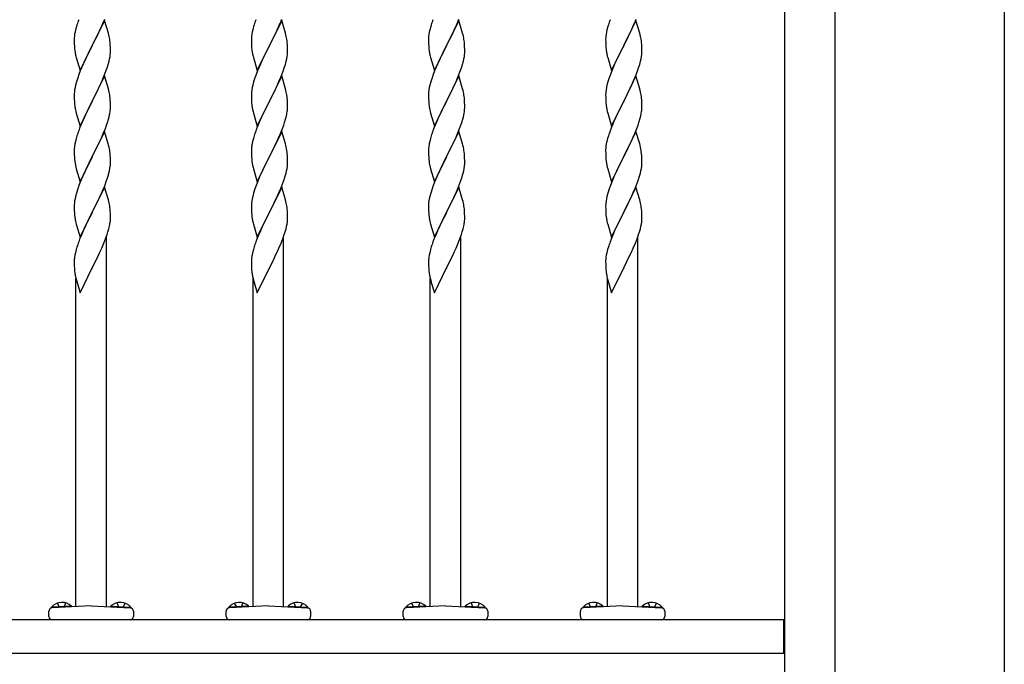
# Model space of a CAD drawing. Extents: x 0 to 1980, y 0 to 3204.
# Drawn here: x 1438 to 1496, y 1489 to 1527 of the extents above; entities that cross this region are included whole.
import ezdxf

# ---------------------------------------------------------------- set-up
doc = ezdxf.new("R2010")
doc.units = 0
doc.linetypes.add('YHIDDEN_1', pattern=[4, 3, -1])
doc.layers.add('YKK_A1', color=4, linetype='CONTINUOUS', lineweight=30)

msp = doc.modelspace()

# ---------------------------------------------------------------- linework, layer by layer
at = {"layer": 'YKK_A1'}
for p, q in [((1496.477, 1593.386), (1496.477, 1463.386)), ((1483.477, 1579.486), (1483.477, 1485.986)), ((1486.477, 1485.986), (1486.477, 1579.486)), ((1443.247, 1526.953), (1442.524, 1525.467)), ((1443.107, 1526.673), (1443.151, 1526.773)), ((1443.151, 1526.773), (1443.255, 1527.026)), ((1443.473, 1526.189), (1443.247, 1526.953)), ((1453.727, 1526.953), (1453.004, 1525.467)), ((1453.587, 1526.673), (1453.631, 1526.773)), ((1453.631, 1526.773), (1453.735, 1527.026)), ((1453.953, 1526.189), (1453.727, 1526.953)), ((1464.207, 1526.953), (1463.484, 1525.467)), ((1464.067, 1526.673), (1464.111, 1526.773)), ((1464.111, 1526.773), (1464.215, 1527.026)), ((1464.433, 1526.189), (1464.207, 1526.953)), ((1474.687, 1526.953), (1473.964, 1525.467)), ((1474.547, 1526.673), (1474.591, 1526.773)), ((1474.591, 1526.773), (1474.695, 1527.026)), ((1474.913, 1526.189), (1474.687, 1526.953)), ((1441.501, 1526.261), (1441.477, 1526.126)), ((1441.532, 1526.401), (1441.501, 1526.261)), ((1441.584, 1526.593), (1441.532, 1526.401)), ((1441.614, 1526.692), (1441.584, 1526.593)), ((1442.863, 1526.144), (1442.952, 1526.331)), ((1442.952, 1526.331), (1443.107, 1526.673)), ((1443.498, 1526.093), (1443.473, 1526.189)), ((1451.981, 1526.261), (1451.957, 1526.126)), ((1452.012, 1526.401), (1451.981, 1526.261)), ((1452.064, 1526.593), (1452.012, 1526.401)), ((1452.094, 1526.692), (1452.064, 1526.593)), ((1453.343, 1526.144), (1453.432, 1526.331)), ((1453.432, 1526.331), (1453.587, 1526.673)), ((1453.978, 1526.093), (1453.953, 1526.189)), ((1462.461, 1526.261), (1462.437, 1526.126)), ((1462.492, 1526.401), (1462.461, 1526.261)), ((1462.544, 1526.593), (1462.492, 1526.401)), ((1462.574, 1526.692), (1462.544, 1526.593)), ((1463.823, 1526.144), (1463.912, 1526.331)), ((1463.912, 1526.331), (1464.067, 1526.673)), ((1464.458, 1526.093), (1464.433, 1526.189)), ((1472.941, 1526.261), (1472.917, 1526.126)), ((1472.972, 1526.401), (1472.941, 1526.261)), ((1473.024, 1526.593), (1472.972, 1526.401)), ((1473.054, 1526.692), (1473.024, 1526.593)), ((1474.303, 1526.144), (1474.392, 1526.331)), ((1474.392, 1526.331), (1474.547, 1526.673)), ((1474.938, 1526.093), (1474.913, 1526.189)), ((1441.455, 1525.913), (1441.452, 1525.833)), ((1441.452, 1525.833), (1441.454, 1525.647)), ((1441.454, 1525.647), (1441.457, 1525.546)), ((1441.461, 1525.996), (1441.455, 1525.913)), ((1441.477, 1526.126), (1441.461, 1525.996)), ((1442.541, 1525.5), (1442.713, 1525.839)), ((1442.713, 1525.839), (1442.863, 1526.144)), ((1443.52, 1525.999), (1443.498, 1526.093)), ((1443.585, 1525.512), (1443.574, 1525.654)), ((1451.935, 1525.913), (1451.932, 1525.833)), ((1451.932, 1525.833), (1451.934, 1525.647)), ((1451.934, 1525.647), (1451.937, 1525.546)), ((1451.941, 1525.996), (1451.935, 1525.913)), ((1451.957, 1526.126), (1451.941, 1525.996)), ((1453.021, 1525.5), (1453.193, 1525.839)), ((1453.193, 1525.839), (1453.343, 1526.144)), ((1454, 1525.999), (1453.978, 1526.093)), ((1454.065, 1525.512), (1454.054, 1525.654)), ((1462.415, 1525.913), (1462.412, 1525.833)), ((1462.412, 1525.833), (1462.414, 1525.647)), ((1462.414, 1525.647), (1462.417, 1525.546)), ((1462.421, 1525.996), (1462.415, 1525.913)), ((1462.437, 1526.126), (1462.421, 1525.996)), ((1463.501, 1525.5), (1463.673, 1525.839)), ((1463.673, 1525.839), (1463.823, 1526.144)), ((1464.48, 1525.999), (1464.458, 1526.093)), ((1464.545, 1525.512), (1464.534, 1525.654)), ((1472.895, 1525.913), (1472.892, 1525.833)), ((1472.892, 1525.833), (1472.894, 1525.647)), ((1472.894, 1525.647), (1472.897, 1525.546)), ((1472.901, 1525.996), (1472.895, 1525.913)), ((1472.917, 1526.126), (1472.901, 1525.996)), ((1473.981, 1525.5), (1474.153, 1525.839)), ((1474.153, 1525.839), (1474.303, 1526.144)), ((1474.96, 1525.999), (1474.938, 1526.093)), ((1475.025, 1525.512), (1475.014, 1525.654)), ((1441.457, 1525.546), (1441.462, 1525.452)), ((1441.462, 1525.452), (1441.47, 1525.336)), ((1441.487, 1525.177), (1441.501, 1525.078)), ((1441.802, 1523.981), (1442.524, 1525.467)), ((1442.472, 1525.365), (1442.208, 1524.836)), ((1442.524, 1525.467), (1442.472, 1525.365)), ((1442.524, 1525.467), (1442.541, 1525.5)), ((1443.591, 1525.388), (1443.585, 1525.512)), ((1443.588, 1524.938), (1443.594, 1525.021)), ((1443.596, 1525.215), (1443.591, 1525.388)), ((1443.594, 1525.021), (1443.596, 1525.101)), ((1443.596, 1525.101), (1443.596, 1525.215)), ((1451.937, 1525.546), (1451.942, 1525.452)), ((1451.942, 1525.452), (1451.95, 1525.336)), ((1451.967, 1525.177), (1451.981, 1525.078)), ((1452.282, 1523.981), (1453.004, 1525.467)), ((1452.952, 1525.365), (1452.688, 1524.836)), ((1453.004, 1525.467), (1452.952, 1525.365)), ((1453.004, 1525.467), (1453.021, 1525.5)), ((1454.071, 1525.388), (1454.065, 1525.512)), ((1454.068, 1524.938), (1454.074, 1525.021)), ((1454.076, 1525.215), (1454.071, 1525.388)), ((1454.074, 1525.021), (1454.076, 1525.101)), ((1454.076, 1525.101), (1454.076, 1525.215)), ((1462.417, 1525.546), (1462.422, 1525.452)), ((1462.422, 1525.452), (1462.43, 1525.336)), ((1462.447, 1525.177), (1462.461, 1525.078)), ((1462.762, 1523.981), (1463.484, 1525.467)), ((1463.432, 1525.365), (1463.168, 1524.836)), ((1463.484, 1525.467), (1463.432, 1525.365)), ((1463.484, 1525.467), (1463.501, 1525.5)), ((1464.551, 1525.388), (1464.545, 1525.512)), ((1464.548, 1524.938), (1464.554, 1525.021)), ((1464.556, 1525.215), (1464.551, 1525.388)), ((1464.554, 1525.021), (1464.556, 1525.101)), ((1464.556, 1525.101), (1464.556, 1525.215)), ((1472.897, 1525.546), (1472.902, 1525.452)), ((1472.902, 1525.452), (1472.91, 1525.336)), ((1472.927, 1525.177), (1472.941, 1525.078)), ((1473.242, 1523.981), (1473.964, 1525.467)), ((1473.912, 1525.365), (1473.648, 1524.836)), ((1473.964, 1525.467), (1473.912, 1525.365)), ((1473.964, 1525.467), (1473.981, 1525.5)), ((1475.031, 1525.388), (1475.025, 1525.512)), ((1475.028, 1524.938), (1475.034, 1525.021)), ((1475.036, 1525.215), (1475.031, 1525.388)), ((1475.034, 1525.021), (1475.036, 1525.101)), ((1475.036, 1525.101), (1475.036, 1525.215)), ((1441.55, 1524.841), (1441.575, 1524.746)), ((1441.575, 1524.746), (1441.802, 1523.981)), ((1442.097, 1524.603), (1441.985, 1524.361)), ((1442.208, 1524.836), (1442.097, 1524.603)), ((1443.465, 1524.341), (1443.517, 1524.533)), ((1443.517, 1524.533), (1443.548, 1524.673)), ((1443.548, 1524.673), (1443.572, 1524.808)), ((1443.572, 1524.808), (1443.588, 1524.938)), ((1452.03, 1524.841), (1452.055, 1524.746)), ((1452.055, 1524.746), (1452.282, 1523.981)), ((1452.577, 1524.603), (1452.465, 1524.361)), ((1452.688, 1524.836), (1452.577, 1524.603)), ((1453.945, 1524.341), (1453.997, 1524.533)), ((1453.997, 1524.533), (1454.028, 1524.673)), ((1454.028, 1524.673), (1454.052, 1524.808)), ((1454.052, 1524.808), (1454.068, 1524.938)), ((1462.51, 1524.841), (1462.535, 1524.746)), ((1462.535, 1524.746), (1462.762, 1523.981)), ((1463.057, 1524.603), (1462.945, 1524.361)), ((1463.168, 1524.836), (1463.057, 1524.603)), ((1464.425, 1524.341), (1464.477, 1524.533)), ((1464.477, 1524.533), (1464.508, 1524.673)), ((1464.508, 1524.673), (1464.532, 1524.808)), ((1464.532, 1524.808), (1464.548, 1524.938)), ((1472.99, 1524.841), (1473.015, 1524.746)), ((1473.015, 1524.746), (1473.242, 1523.981)), ((1473.537, 1524.603), (1473.425, 1524.361)), ((1473.648, 1524.836), (1473.537, 1524.603)), ((1474.905, 1524.341), (1474.957, 1524.533)), ((1474.957, 1524.533), (1474.988, 1524.673)), ((1474.988, 1524.673), (1475.012, 1524.808)), ((1475.012, 1524.808), (1475.028, 1524.938)), ((1441.814, 1523.959), (1441.735, 1523.756)), ((1441.985, 1524.361), (1441.814, 1523.959)), ((1443.193, 1523.587), (1443.332, 1523.942)), ((1443.332, 1523.942), (1443.403, 1524.143)), ((1443.403, 1524.143), (1443.465, 1524.341)), ((1452.294, 1523.959), (1452.215, 1523.756)), ((1452.465, 1524.361), (1452.294, 1523.959)), ((1453.673, 1523.587), (1453.812, 1523.942)), ((1453.812, 1523.942), (1453.883, 1524.143)), ((1453.883, 1524.143), (1453.945, 1524.341)), ((1462.774, 1523.959), (1462.695, 1523.756)), ((1462.945, 1524.361), (1462.774, 1523.959)), ((1464.153, 1523.587), (1464.292, 1523.942)), ((1464.292, 1523.942), (1464.363, 1524.143)), ((1464.363, 1524.143), (1464.425, 1524.341)), ((1473.254, 1523.959), (1473.175, 1523.756)), ((1473.425, 1524.361), (1473.254, 1523.959)), ((1474.633, 1523.587), (1474.772, 1523.942)), ((1474.772, 1523.942), (1474.843, 1524.143)), ((1474.843, 1524.143), (1474.905, 1524.341)), ((1441.584, 1523.307), (1441.532, 1523.114)), ((1441.663, 1523.555), (1441.584, 1523.307)), ((1441.735, 1523.756), (1441.663, 1523.555)), ((1443.247, 1523.666), (1442.524, 1522.18)), ((1442.952, 1523.044), (1443.086, 1523.337)), ((1443.086, 1523.337), (1443.193, 1523.587)), ((1443.473, 1522.901), (1443.247, 1523.666)), ((1452.064, 1523.307), (1452.012, 1523.114)), ((1452.143, 1523.555), (1452.064, 1523.307)), ((1452.215, 1523.756), (1452.143, 1523.555)), ((1453.727, 1523.666), (1453.004, 1522.18)), ((1453.432, 1523.044), (1453.566, 1523.337)), ((1453.566, 1523.337), (1453.673, 1523.587)), ((1453.953, 1522.901), (1453.727, 1523.666)), ((1462.544, 1523.307), (1462.492, 1523.114)), ((1462.623, 1523.555), (1462.544, 1523.307)), ((1462.695, 1523.756), (1462.623, 1523.555)), ((1464.207, 1523.666), (1463.484, 1522.18)), ((1463.912, 1523.044), (1464.046, 1523.337)), ((1464.046, 1523.337), (1464.153, 1523.587)), ((1464.433, 1522.901), (1464.207, 1523.666)), ((1473.024, 1523.307), (1472.972, 1523.114)), ((1473.103, 1523.555), (1473.024, 1523.307)), ((1473.175, 1523.756), (1473.103, 1523.555)), ((1474.687, 1523.666), (1473.964, 1522.18)), ((1474.392, 1523.044), (1474.526, 1523.337)), ((1474.526, 1523.337), (1474.633, 1523.587)), ((1474.913, 1522.901), (1474.687, 1523.666)), ((1441.461, 1522.71), (1441.455, 1522.627)), ((1441.477, 1522.839), (1441.461, 1522.71)), ((1441.501, 1522.975), (1441.477, 1522.839)), ((1441.532, 1523.114), (1441.501, 1522.975)), ((1442.541, 1522.213), (1442.952, 1523.044)), ((1443.498, 1522.806), (1443.473, 1522.901)), ((1443.52, 1522.712), (1443.498, 1522.806)), ((1451.941, 1522.71), (1451.935, 1522.627)), ((1451.957, 1522.839), (1451.941, 1522.71)), ((1451.981, 1522.975), (1451.957, 1522.839)), ((1452.012, 1523.114), (1451.981, 1522.975)), ((1453.021, 1522.213), (1453.432, 1523.044)), ((1453.978, 1522.806), (1453.953, 1522.901)), ((1454, 1522.712), (1453.978, 1522.806)), ((1462.421, 1522.71), (1462.415, 1522.627)), ((1462.437, 1522.839), (1462.421, 1522.71)), ((1462.461, 1522.975), (1462.437, 1522.839)), ((1462.492, 1523.114), (1462.461, 1522.975)), ((1463.501, 1522.213), (1463.912, 1523.044)), ((1464.458, 1522.806), (1464.433, 1522.901)), ((1464.48, 1522.712), (1464.458, 1522.806)), ((1472.901, 1522.71), (1472.895, 1522.627)), ((1472.917, 1522.839), (1472.901, 1522.71)), ((1472.941, 1522.975), (1472.917, 1522.839)), ((1472.972, 1523.114), (1472.941, 1522.975)), ((1473.981, 1522.213), (1474.392, 1523.044)), ((1474.938, 1522.806), (1474.913, 1522.901)), ((1474.96, 1522.712), (1474.938, 1522.806)), ((1441.455, 1522.627), (1441.452, 1522.547)), ((1441.452, 1522.547), (1441.454, 1522.361)), ((1441.454, 1522.361), (1441.457, 1522.26)), ((1441.457, 1522.26), (1441.462, 1522.166)), ((1441.462, 1522.166), (1441.47, 1522.049)), ((1441.802, 1520.694), (1442.524, 1522.18)), ((1442.49, 1522.113), (1442.229, 1521.594)), ((1442.524, 1522.18), (1442.49, 1522.113)), ((1442.524, 1522.18), (1442.541, 1522.213)), ((1443.585, 1522.225), (1443.574, 1522.367)), ((1443.591, 1522.101), (1443.585, 1522.225)), ((1443.596, 1521.928), (1443.591, 1522.101)), ((1451.935, 1522.627), (1451.932, 1522.547)), ((1451.932, 1522.547), (1451.934, 1522.361)), ((1451.934, 1522.361), (1451.937, 1522.26)), ((1451.937, 1522.26), (1451.942, 1522.166)), ((1451.942, 1522.166), (1451.95, 1522.049)), ((1452.282, 1520.694), (1453.004, 1522.18)), ((1452.97, 1522.113), (1452.709, 1521.594)), ((1453.004, 1522.18), (1452.97, 1522.113)), ((1453.004, 1522.18), (1453.021, 1522.213)), ((1454.065, 1522.225), (1454.054, 1522.367)), ((1454.071, 1522.101), (1454.065, 1522.225)), ((1454.076, 1521.928), (1454.071, 1522.101)), ((1462.415, 1522.627), (1462.412, 1522.547)), ((1462.412, 1522.547), (1462.414, 1522.361)), ((1462.414, 1522.361), (1462.417, 1522.26)), ((1462.417, 1522.26), (1462.422, 1522.166)), ((1462.422, 1522.166), (1462.43, 1522.049)), ((1462.762, 1520.694), (1463.484, 1522.18)), ((1463.45, 1522.113), (1463.189, 1521.594)), ((1463.484, 1522.18), (1463.45, 1522.113)), ((1463.484, 1522.18), (1463.501, 1522.213)), ((1464.545, 1522.225), (1464.534, 1522.367)), ((1464.551, 1522.101), (1464.545, 1522.225)), ((1464.556, 1521.928), (1464.551, 1522.101)), ((1472.895, 1522.627), (1472.892, 1522.547)), ((1472.892, 1522.547), (1472.894, 1522.361)), ((1472.894, 1522.361), (1472.897, 1522.26)), ((1472.897, 1522.26), (1472.902, 1522.166)), ((1472.902, 1522.166), (1472.91, 1522.049)), ((1473.242, 1520.694), (1473.964, 1522.18)), ((1473.93, 1522.113), (1473.669, 1521.594)), ((1473.964, 1522.18), (1473.93, 1522.113)), ((1473.964, 1522.18), (1473.981, 1522.213)), ((1475.025, 1522.225), (1475.014, 1522.367)), ((1475.031, 1522.101), (1475.025, 1522.225)), ((1475.036, 1521.928), (1475.031, 1522.101)), ((1441.524, 1521.672), (1441.55, 1521.555)), ((1441.55, 1521.555), (1441.575, 1521.459)), ((1442.229, 1521.594), (1442.119, 1521.364)), ((1443.557, 1521.432), (1443.578, 1521.565)), ((1443.596, 1521.814), (1443.596, 1521.928)), ((1452.004, 1521.672), (1452.03, 1521.555)), ((1452.03, 1521.555), (1452.055, 1521.459)), ((1452.709, 1521.594), (1452.599, 1521.364)), ((1454.037, 1521.432), (1454.058, 1521.565)), ((1454.076, 1521.814), (1454.076, 1521.928)), ((1462.484, 1521.672), (1462.51, 1521.555)), ((1462.51, 1521.555), (1462.535, 1521.459)), ((1463.189, 1521.594), (1463.079, 1521.364)), ((1464.517, 1521.432), (1464.538, 1521.565)), ((1464.556, 1521.814), (1464.556, 1521.928)), ((1472.964, 1521.672), (1472.99, 1521.555)), ((1472.99, 1521.555), (1473.015, 1521.459)), ((1473.669, 1521.594), (1473.559, 1521.364)), ((1474.997, 1521.432), (1475.018, 1521.565)), ((1475.036, 1521.814), (1475.036, 1521.928)), ((1441.575, 1521.459), (1441.802, 1520.694)), ((1441.941, 1520.974), (1441.774, 1520.571)), ((1442.052, 1521.22), (1441.941, 1520.974)), ((1442.119, 1521.364), (1442.052, 1521.22)), ((1443.419, 1520.906), (1443.479, 1521.102)), ((1443.479, 1521.102), (1443.517, 1521.246)), ((1452.055, 1521.459), (1452.282, 1520.694)), ((1452.421, 1520.974), (1452.254, 1520.571)), ((1452.532, 1521.22), (1452.421, 1520.974)), ((1452.599, 1521.364), (1452.532, 1521.22)), ((1453.899, 1520.906), (1453.959, 1521.102)), ((1453.959, 1521.102), (1453.997, 1521.246)), ((1462.535, 1521.459), (1462.762, 1520.694)), ((1462.901, 1520.974), (1462.734, 1520.571)), ((1463.012, 1521.22), (1462.901, 1520.974)), ((1463.079, 1521.364), (1463.012, 1521.22)), ((1464.379, 1520.906), (1464.439, 1521.102)), ((1464.439, 1521.102), (1464.477, 1521.246)), ((1473.015, 1521.459), (1473.242, 1520.694)), ((1473.381, 1520.974), (1473.214, 1520.571)), ((1473.492, 1521.22), (1473.381, 1520.974)), ((1473.559, 1521.364), (1473.492, 1521.22)), ((1474.859, 1520.906), (1474.919, 1521.102)), ((1474.919, 1521.102), (1474.957, 1521.246)), ((1441.774, 1520.571), (1441.717, 1520.419)), ((1443.247, 1520.379), (1442.524, 1518.894)), ((1443.172, 1520.25), (1443.294, 1520.554)), ((1443.467, 1519.639), (1443.247, 1520.379)), ((1443.294, 1520.554), (1443.368, 1520.756)), ((1443.368, 1520.756), (1443.419, 1520.906)), ((1452.254, 1520.571), (1452.197, 1520.419)), ((1453.727, 1520.379), (1453.004, 1518.894)), ((1453.652, 1520.25), (1453.774, 1520.554)), ((1453.947, 1519.639), (1453.727, 1520.379)), ((1453.774, 1520.554), (1453.848, 1520.756)), ((1453.848, 1520.756), (1453.899, 1520.906)), ((1462.734, 1520.571), (1462.677, 1520.419)), ((1464.207, 1520.379), (1463.484, 1518.894)), ((1464.132, 1520.25), (1464.254, 1520.554)), ((1464.427, 1519.639), (1464.207, 1520.379)), ((1464.254, 1520.554), (1464.328, 1520.756)), ((1464.328, 1520.756), (1464.379, 1520.906)), ((1473.214, 1520.571), (1473.157, 1520.419)), ((1474.687, 1520.379), (1473.964, 1518.894)), ((1474.612, 1520.25), (1474.734, 1520.554)), ((1474.907, 1519.639), (1474.687, 1520.379)), ((1474.734, 1520.554), (1474.808, 1520.756)), ((1474.808, 1520.756), (1474.859, 1520.906)), ((1441.521, 1519.78), (1441.492, 1519.642)), ((1441.57, 1519.971), (1441.521, 1519.78)), ((1441.614, 1520.118), (1441.57, 1519.971)), ((1442.885, 1519.617), (1442.952, 1519.758)), ((1442.952, 1519.758), (1443.086, 1520.05)), ((1443.086, 1520.05), (1443.172, 1520.25)), ((1452.001, 1519.78), (1451.972, 1519.642)), ((1452.05, 1519.971), (1452.001, 1519.78)), ((1452.094, 1520.118), (1452.05, 1519.971)), ((1453.365, 1519.617), (1453.432, 1519.758)), ((1453.432, 1519.758), (1453.566, 1520.05)), ((1453.566, 1520.05), (1453.652, 1520.25)), ((1462.481, 1519.78), (1462.452, 1519.642)), ((1462.53, 1519.971), (1462.481, 1519.78)), ((1462.574, 1520.118), (1462.53, 1519.971)), ((1463.845, 1519.617), (1463.912, 1519.758)), ((1463.912, 1519.758), (1464.046, 1520.05)), ((1464.046, 1520.05), (1464.132, 1520.25)), ((1472.961, 1519.78), (1472.932, 1519.642)), ((1473.01, 1519.971), (1472.961, 1519.78)), ((1473.054, 1520.118), (1473.01, 1519.971)), ((1474.325, 1519.617), (1474.392, 1519.758)), ((1474.392, 1519.758), (1474.526, 1520.05)), ((1474.526, 1520.05), (1474.612, 1520.25)), ((1441.453, 1519.299), (1441.452, 1519.26)), ((1441.452, 1519.26), (1441.454, 1519.074)), ((1441.457, 1519.381), (1441.453, 1519.299)), ((1441.492, 1519.642), (1441.47, 1519.508)), ((1442.541, 1518.927), (1442.734, 1519.307)), ((1442.734, 1519.307), (1442.885, 1519.617)), ((1443.486, 1519.567), (1443.467, 1519.639)), ((1443.52, 1519.425), (1443.486, 1519.567)), ((1451.933, 1519.299), (1451.932, 1519.26)), ((1451.932, 1519.26), (1451.934, 1519.074)), ((1451.937, 1519.381), (1451.933, 1519.299)), ((1451.972, 1519.642), (1451.95, 1519.508)), ((1453.021, 1518.927), (1453.214, 1519.307)), ((1453.214, 1519.307), (1453.365, 1519.617)), ((1453.966, 1519.567), (1453.947, 1519.639)), ((1454, 1519.425), (1453.966, 1519.567)), ((1462.413, 1519.299), (1462.412, 1519.26)), ((1462.412, 1519.26), (1462.414, 1519.074)), ((1462.417, 1519.381), (1462.413, 1519.299)), ((1462.452, 1519.642), (1462.43, 1519.508)), ((1463.501, 1518.927), (1463.694, 1519.307)), ((1463.694, 1519.307), (1463.845, 1519.617)), ((1464.446, 1519.567), (1464.427, 1519.639)), ((1464.48, 1519.425), (1464.446, 1519.567)), ((1472.893, 1519.299), (1472.892, 1519.26)), ((1472.892, 1519.26), (1472.894, 1519.074)), ((1472.897, 1519.381), (1472.893, 1519.299)), ((1472.932, 1519.642), (1472.91, 1519.508)), ((1473.981, 1518.927), (1474.174, 1519.307)), ((1474.174, 1519.307), (1474.325, 1519.617)), ((1474.926, 1519.567), (1474.907, 1519.639)), ((1474.96, 1519.425), (1474.926, 1519.567)), ((1441.454, 1519.074), (1441.457, 1518.973)), ((1441.457, 1518.973), (1441.462, 1518.879)), ((1441.462, 1518.879), (1441.472, 1518.735)), ((1441.472, 1518.735), (1441.487, 1518.603)), ((1441.487, 1518.603), (1441.501, 1518.504)), ((1441.802, 1517.407), (1442.524, 1518.894)), ((1442.508, 1518.861), (1442.273, 1518.395)), ((1442.524, 1518.894), (1442.508, 1518.861)), ((1442.524, 1518.894), (1442.541, 1518.927)), ((1443.585, 1518.938), (1443.574, 1519.08)), ((1443.591, 1518.814), (1443.585, 1518.938)), ((1443.596, 1518.641), (1443.591, 1518.814)), ((1443.596, 1518.527), (1443.596, 1518.641)), ((1451.934, 1519.074), (1451.937, 1518.973)), ((1451.937, 1518.973), (1451.942, 1518.879)), ((1451.942, 1518.879), (1451.952, 1518.735)), ((1451.952, 1518.735), (1451.967, 1518.603)), ((1451.967, 1518.603), (1451.981, 1518.504)), ((1452.282, 1517.407), (1453.004, 1518.894)), ((1452.988, 1518.861), (1452.753, 1518.395)), ((1453.004, 1518.894), (1452.988, 1518.861)), ((1453.004, 1518.894), (1453.021, 1518.927)), ((1454.065, 1518.938), (1454.054, 1519.08)), ((1454.071, 1518.814), (1454.065, 1518.938)), ((1454.076, 1518.641), (1454.071, 1518.814)), ((1454.076, 1518.527), (1454.076, 1518.641)), ((1462.414, 1519.074), (1462.417, 1518.973)), ((1462.417, 1518.973), (1462.422, 1518.879)), ((1462.422, 1518.879), (1462.432, 1518.735)), ((1462.432, 1518.735), (1462.447, 1518.603)), ((1462.447, 1518.603), (1462.461, 1518.504)), ((1462.762, 1517.407), (1463.484, 1518.894)), ((1463.468, 1518.861), (1463.233, 1518.395)), ((1463.484, 1518.894), (1463.468, 1518.861)), ((1463.484, 1518.894), (1463.501, 1518.927)), ((1464.545, 1518.938), (1464.534, 1519.08)), ((1464.551, 1518.814), (1464.545, 1518.938)), ((1464.556, 1518.641), (1464.551, 1518.814)), ((1464.556, 1518.527), (1464.556, 1518.641)), ((1472.894, 1519.074), (1472.897, 1518.973)), ((1472.897, 1518.973), (1472.902, 1518.879)), ((1472.902, 1518.879), (1472.912, 1518.735)), ((1472.912, 1518.735), (1472.927, 1518.603)), ((1472.927, 1518.603), (1472.941, 1518.504)), ((1473.242, 1517.407), (1473.964, 1518.894)), ((1473.948, 1518.861), (1473.713, 1518.395)), ((1473.964, 1518.894), (1473.948, 1518.861)), ((1473.964, 1518.894), (1473.981, 1518.927)), ((1475.025, 1518.938), (1475.014, 1519.08)), ((1475.031, 1518.814), (1475.025, 1518.938)), ((1475.036, 1518.641), (1475.031, 1518.814)), ((1475.036, 1518.527), (1475.036, 1518.641)), ((1441.501, 1518.504), (1441.519, 1518.409)), ((1441.519, 1518.409), (1441.529, 1518.362)), ((1441.529, 1518.362), (1441.55, 1518.268)), ((1441.55, 1518.268), (1441.575, 1518.172)), ((1441.575, 1518.172), (1441.802, 1517.407)), ((1442.097, 1518.03), (1442.052, 1517.933)), ((1442.273, 1518.395), (1442.097, 1518.03)), ((1443.505, 1517.912), (1443.538, 1518.053)), ((1443.538, 1518.053), (1443.565, 1518.19)), ((1443.565, 1518.19), (1443.584, 1518.321)), ((1443.594, 1518.447), (1443.596, 1518.527)), ((1451.981, 1518.504), (1451.999, 1518.409)), ((1451.999, 1518.409), (1452.009, 1518.362)), ((1452.009, 1518.362), (1452.03, 1518.268)), ((1452.03, 1518.268), (1452.055, 1518.172)), ((1452.055, 1518.172), (1452.282, 1517.407)), ((1452.577, 1518.03), (1452.532, 1517.933)), ((1452.753, 1518.395), (1452.577, 1518.03)), ((1453.985, 1517.912), (1454.018, 1518.053)), ((1454.018, 1518.053), (1454.045, 1518.19)), ((1454.045, 1518.19), (1454.064, 1518.321)), ((1454.074, 1518.447), (1454.076, 1518.527)), ((1462.461, 1518.504), (1462.479, 1518.409)), ((1462.479, 1518.409), (1462.489, 1518.362)), ((1462.489, 1518.362), (1462.51, 1518.268)), ((1462.51, 1518.268), (1462.535, 1518.172)), ((1462.535, 1518.172), (1462.762, 1517.407)), ((1463.057, 1518.03), (1463.012, 1517.933)), ((1463.233, 1518.395), (1463.057, 1518.03)), ((1464.465, 1517.912), (1464.498, 1518.053)), ((1464.498, 1518.053), (1464.525, 1518.19)), ((1464.525, 1518.19), (1464.544, 1518.321)), ((1464.554, 1518.447), (1464.556, 1518.527)), ((1472.941, 1518.504), (1472.959, 1518.409)), ((1472.959, 1518.409), (1472.969, 1518.362)), ((1472.969, 1518.362), (1472.99, 1518.268)), ((1472.99, 1518.268), (1473.015, 1518.172)), ((1473.015, 1518.172), (1473.242, 1517.407)), ((1473.537, 1518.03), (1473.492, 1517.933)), ((1473.713, 1518.395), (1473.537, 1518.03)), ((1474.945, 1517.912), (1474.978, 1518.053)), ((1474.978, 1518.053), (1475.005, 1518.19)), ((1475.005, 1518.19), (1475.024, 1518.321)), ((1475.034, 1518.447), (1475.036, 1518.527)), ((1441.941, 1517.687), (1441.814, 1517.385)), ((1442.052, 1517.933), (1441.941, 1517.687)), ((1443.255, 1517.166), (1443.368, 1517.469)), ((1443.368, 1517.469), (1443.435, 1517.669)), ((1452.421, 1517.687), (1452.294, 1517.385)), ((1452.532, 1517.933), (1452.421, 1517.687)), ((1453.735, 1517.166), (1453.848, 1517.469)), ((1453.848, 1517.469), (1453.915, 1517.669)), ((1462.901, 1517.687), (1462.774, 1517.385)), ((1463.012, 1517.933), (1462.901, 1517.687)), ((1464.215, 1517.166), (1464.328, 1517.469)), ((1464.328, 1517.469), (1464.395, 1517.669)), ((1473.381, 1517.687), (1473.254, 1517.385)), ((1473.492, 1517.933), (1473.381, 1517.687)), ((1474.695, 1517.166), (1474.808, 1517.469)), ((1474.808, 1517.469), (1474.875, 1517.669)), ((1441.663, 1516.981), (1441.584, 1516.733)), ((1441.735, 1517.182), (1441.663, 1516.981)), ((1441.814, 1517.385), (1441.735, 1517.182)), ((1443.247, 1517.092), (1442.524, 1515.606)), ((1443.107, 1516.813), (1443.151, 1516.913)), ((1443.151, 1516.913), (1443.255, 1517.166)), ((1443.473, 1516.328), (1443.247, 1517.092)), ((1452.143, 1516.981), (1452.064, 1516.733)), ((1452.215, 1517.182), (1452.143, 1516.981)), ((1452.294, 1517.385), (1452.215, 1517.182)), ((1453.727, 1517.092), (1453.004, 1515.606)), ((1453.587, 1516.813), (1453.631, 1516.913)), ((1453.631, 1516.913), (1453.735, 1517.166)), ((1453.953, 1516.328), (1453.727, 1517.092)), ((1462.623, 1516.981), (1462.544, 1516.733)), ((1462.695, 1517.182), (1462.623, 1516.981)), ((1462.774, 1517.385), (1462.695, 1517.182)), ((1464.207, 1517.092), (1463.484, 1515.606)), ((1464.067, 1516.813), (1464.111, 1516.913)), ((1464.111, 1516.913), (1464.215, 1517.166)), ((1464.433, 1516.328), (1464.207, 1517.092)), ((1473.103, 1516.981), (1473.024, 1516.733)), ((1473.175, 1517.182), (1473.103, 1516.981)), ((1473.254, 1517.385), (1473.175, 1517.182)), ((1474.687, 1517.092), (1473.964, 1515.606)), ((1474.547, 1516.813), (1474.591, 1516.913)), ((1474.591, 1516.913), (1474.695, 1517.166)), ((1474.913, 1516.328), (1474.687, 1517.092)), ((1441.477, 1516.265), (1441.461, 1516.136)), ((1441.501, 1516.4), (1441.477, 1516.265)), ((1441.532, 1516.54), (1441.501, 1516.4)), ((1441.584, 1516.733), (1441.532, 1516.54)), ((1442.713, 1515.978), (1442.863, 1516.284)), ((1442.863, 1516.284), (1442.952, 1516.471)), ((1442.952, 1516.471), (1443.107, 1516.813)), ((1443.498, 1516.232), (1443.473, 1516.328)), ((1451.957, 1516.265), (1451.941, 1516.136)), ((1451.981, 1516.4), (1451.957, 1516.265)), ((1452.012, 1516.54), (1451.981, 1516.4)), ((1452.064, 1516.733), (1452.012, 1516.54)), ((1453.193, 1515.978), (1453.343, 1516.284)), ((1453.343, 1516.284), (1453.432, 1516.471)), ((1453.432, 1516.471), (1453.587, 1516.813)), ((1453.978, 1516.232), (1453.953, 1516.328)), ((1462.437, 1516.265), (1462.421, 1516.136)), ((1462.461, 1516.4), (1462.437, 1516.265)), ((1462.492, 1516.54), (1462.461, 1516.4)), ((1462.544, 1516.733), (1462.492, 1516.54)), ((1463.673, 1515.978), (1463.823, 1516.284)), ((1463.823, 1516.284), (1463.912, 1516.471)), ((1463.912, 1516.471), (1464.067, 1516.813)), ((1464.458, 1516.232), (1464.433, 1516.328)), ((1472.917, 1516.265), (1472.901, 1516.136)), ((1472.941, 1516.4), (1472.917, 1516.265)), ((1472.972, 1516.54), (1472.941, 1516.4)), ((1473.024, 1516.733), (1472.972, 1516.54)), ((1474.153, 1515.978), (1474.303, 1516.284)), ((1474.303, 1516.284), (1474.392, 1516.471)), ((1474.392, 1516.471), (1474.547, 1516.813)), ((1474.938, 1516.232), (1474.913, 1516.328)), ((1441.455, 1516.053), (1441.452, 1515.973)), ((1441.452, 1515.973), (1441.454, 1515.787)), ((1441.454, 1515.787), (1441.457, 1515.685)), ((1441.461, 1516.136), (1441.455, 1516.053)), ((1441.457, 1515.685), (1441.462, 1515.591)), ((1442.541, 1515.639), (1442.713, 1515.978)), ((1443.52, 1516.138), (1443.498, 1516.232)), ((1443.585, 1515.651), (1443.574, 1515.793)), ((1451.935, 1516.053), (1451.932, 1515.973)), ((1451.932, 1515.973), (1451.934, 1515.787)), ((1451.934, 1515.787), (1451.937, 1515.685)), ((1451.941, 1516.136), (1451.935, 1516.053)), ((1451.937, 1515.685), (1451.942, 1515.591)), ((1453.021, 1515.639), (1453.193, 1515.978)), ((1454, 1516.138), (1453.978, 1516.232)), ((1454.065, 1515.651), (1454.054, 1515.793)), ((1462.415, 1516.053), (1462.412, 1515.973)), ((1462.412, 1515.973), (1462.414, 1515.787)), ((1462.414, 1515.787), (1462.417, 1515.685)), ((1462.421, 1516.136), (1462.415, 1516.053)), ((1462.417, 1515.685), (1462.422, 1515.591)), ((1463.501, 1515.639), (1463.673, 1515.978)), ((1464.48, 1516.138), (1464.458, 1516.232)), ((1464.545, 1515.651), (1464.534, 1515.793)), ((1472.895, 1516.053), (1472.892, 1515.973)), ((1472.892, 1515.973), (1472.894, 1515.787)), ((1472.894, 1515.787), (1472.897, 1515.685)), ((1472.901, 1516.136), (1472.895, 1516.053)), ((1472.897, 1515.685), (1472.902, 1515.591)), ((1473.981, 1515.639), (1474.153, 1515.978)), ((1474.96, 1516.138), (1474.938, 1516.232)), ((1475.025, 1515.651), (1475.014, 1515.793)), ((1441.462, 1515.591), (1441.472, 1515.447)), ((1441.472, 1515.447), (1441.487, 1515.316)), ((1441.524, 1515.098), (1441.55, 1514.98)), ((1441.802, 1514.12), (1442.524, 1515.606)), ((1442.508, 1515.573), (1442.208, 1514.975)), ((1442.524, 1515.606), (1442.508, 1515.573)), ((1442.524, 1515.606), (1442.541, 1515.639)), ((1443.591, 1515.527), (1443.585, 1515.651)), ((1443.596, 1515.354), (1443.591, 1515.527)), ((1443.594, 1515.16), (1443.596, 1515.24)), ((1443.596, 1515.24), (1443.596, 1515.354)), ((1451.942, 1515.591), (1451.952, 1515.447)), ((1451.952, 1515.447), (1451.967, 1515.316)), ((1452.004, 1515.098), (1452.03, 1514.98)), ((1452.282, 1514.12), (1453.004, 1515.606)), ((1452.988, 1515.573), (1452.688, 1514.975)), ((1453.004, 1515.606), (1452.988, 1515.573)), ((1453.004, 1515.606), (1453.021, 1515.639)), ((1454.071, 1515.527), (1454.065, 1515.651)), ((1454.076, 1515.354), (1454.071, 1515.527)), ((1454.074, 1515.16), (1454.076, 1515.24)), ((1454.076, 1515.24), (1454.076, 1515.354)), ((1462.422, 1515.591), (1462.432, 1515.447)), ((1462.432, 1515.447), (1462.447, 1515.316)), ((1462.484, 1515.098), (1462.51, 1514.98)), ((1462.762, 1514.12), (1463.484, 1515.606)), ((1463.468, 1515.573), (1463.168, 1514.975)), ((1463.484, 1515.606), (1463.468, 1515.573)), ((1463.484, 1515.606), (1463.501, 1515.639)), ((1464.551, 1515.527), (1464.545, 1515.651)), ((1464.556, 1515.354), (1464.551, 1515.527)), ((1464.554, 1515.16), (1464.556, 1515.24)), ((1464.556, 1515.24), (1464.556, 1515.354)), ((1472.902, 1515.591), (1472.912, 1515.447)), ((1472.912, 1515.447), (1472.927, 1515.316)), ((1472.964, 1515.098), (1472.99, 1514.98)), ((1473.242, 1514.12), (1473.964, 1515.606)), ((1473.948, 1515.573), (1473.648, 1514.975)), ((1473.964, 1515.606), (1473.948, 1515.573)), ((1473.964, 1515.606), (1473.981, 1515.639)), ((1475.031, 1515.527), (1475.025, 1515.651)), ((1475.036, 1515.354), (1475.031, 1515.527)), ((1475.034, 1515.16), (1475.036, 1515.24)), ((1475.036, 1515.24), (1475.036, 1515.354)), ((1441.55, 1514.98), (1441.575, 1514.885)), ((1441.575, 1514.885), (1441.802, 1514.12)), ((1442.097, 1514.742), (1441.985, 1514.5)), ((1442.208, 1514.975), (1442.097, 1514.742)), ((1443.45, 1514.431), (1443.505, 1514.625)), ((1443.505, 1514.625), (1443.538, 1514.766)), ((1443.538, 1514.766), (1443.565, 1514.903)), ((1443.565, 1514.903), (1443.584, 1515.034)), ((1452.03, 1514.98), (1452.055, 1514.885)), ((1452.055, 1514.885), (1452.282, 1514.12)), ((1452.577, 1514.742), (1452.465, 1514.5)), ((1452.688, 1514.975), (1452.577, 1514.742)), ((1453.93, 1514.431), (1453.985, 1514.625)), ((1453.985, 1514.625), (1454.018, 1514.766)), ((1454.018, 1514.766), (1454.045, 1514.903)), ((1454.045, 1514.903), (1454.064, 1515.034)), ((1462.51, 1514.98), (1462.535, 1514.885)), ((1462.535, 1514.885), (1462.762, 1514.12)), ((1463.057, 1514.742), (1462.945, 1514.5)), ((1463.168, 1514.975), (1463.057, 1514.742)), ((1464.41, 1514.431), (1464.465, 1514.625)), ((1464.465, 1514.625), (1464.498, 1514.766)), ((1464.498, 1514.766), (1464.525, 1514.903)), ((1464.525, 1514.903), (1464.544, 1515.034)), ((1472.99, 1514.98), (1473.015, 1514.885)), ((1473.015, 1514.885), (1473.242, 1514.12)), ((1473.537, 1514.742), (1473.425, 1514.5)), ((1473.648, 1514.975), (1473.537, 1514.742)), ((1474.89, 1514.431), (1474.945, 1514.625)), ((1474.945, 1514.625), (1474.978, 1514.766)), ((1474.978, 1514.766), (1475.005, 1514.903)), ((1475.005, 1514.903), (1475.024, 1515.034)), ((1441.774, 1513.997), (1441.717, 1513.845)), ((1441.877, 1514.25), (1441.774, 1513.997)), ((1441.985, 1514.5), (1441.877, 1514.25)), ((1443.214, 1513.777), (1443.332, 1514.081)), ((1443.332, 1514.081), (1443.403, 1514.282)), ((1443.357, 1492.259), (1443.357, 1514.151)), ((1443.403, 1514.282), (1443.45, 1514.431)), ((1452.254, 1513.997), (1452.197, 1513.845)), ((1452.357, 1514.25), (1452.254, 1513.997)), ((1452.465, 1514.5), (1452.357, 1514.25)), ((1453.694, 1513.777), (1453.812, 1514.081)), ((1453.812, 1514.081), (1453.883, 1514.282)), ((1453.837, 1492.259), (1453.837, 1514.151)), ((1453.883, 1514.282), (1453.93, 1514.431)), ((1462.734, 1513.997), (1462.677, 1513.845)), ((1462.837, 1514.25), (1462.734, 1513.997)), ((1462.945, 1514.5), (1462.837, 1514.25)), ((1464.174, 1513.777), (1464.292, 1514.081)), ((1464.292, 1514.081), (1464.363, 1514.282)), ((1464.317, 1492.259), (1464.317, 1514.151)), ((1464.363, 1514.282), (1464.41, 1514.431)), ((1473.214, 1513.997), (1473.157, 1513.845)), ((1473.317, 1514.25), (1473.214, 1513.997)), ((1473.425, 1514.5), (1473.317, 1514.25)), ((1474.654, 1513.777), (1474.772, 1514.081)), ((1474.772, 1514.081), (1474.843, 1514.282)), ((1474.797, 1492.259), (1474.797, 1514.151)), ((1474.843, 1514.282), (1474.89, 1514.431)), ((1441.57, 1513.397), (1441.521, 1513.206)), ((1441.614, 1513.544), (1441.57, 1513.397)), ((1442.975, 1513.231), (1443.086, 1513.476)), ((1443.086, 1513.476), (1443.214, 1513.777)), ((1452.05, 1513.397), (1452.001, 1513.206)), ((1452.094, 1513.544), (1452.05, 1513.397)), ((1453.455, 1513.231), (1453.566, 1513.476)), ((1453.566, 1513.476), (1453.694, 1513.777)), ((1462.53, 1513.397), (1462.481, 1513.206)), ((1462.574, 1513.544), (1462.53, 1513.397)), ((1463.935, 1513.231), (1464.046, 1513.476)), ((1464.046, 1513.476), (1464.174, 1513.777)), ((1473.01, 1513.397), (1472.961, 1513.206)), ((1473.054, 1513.544), (1473.01, 1513.397)), ((1474.415, 1513.231), (1474.526, 1513.476)), ((1474.526, 1513.476), (1474.654, 1513.777)), ((1441.457, 1512.806), (1441.453, 1512.725)), ((1441.492, 1513.068), (1441.47, 1512.934)), ((1441.521, 1513.206), (1441.492, 1513.068)), ((1442.713, 1512.691), (1442.908, 1513.089)), ((1442.908, 1513.089), (1442.975, 1513.231)), ((1451.937, 1512.806), (1451.933, 1512.725)), ((1451.972, 1513.068), (1451.95, 1512.934)), ((1452.001, 1513.206), (1451.972, 1513.068)), ((1453.193, 1512.691), (1453.388, 1513.089)), ((1453.388, 1513.089), (1453.455, 1513.231)), ((1462.417, 1512.806), (1462.413, 1512.725)), ((1462.452, 1513.068), (1462.43, 1512.934)), ((1462.481, 1513.206), (1462.452, 1513.068)), ((1463.673, 1512.691), (1463.868, 1513.089)), ((1463.868, 1513.089), (1463.935, 1513.231)), ((1472.897, 1512.806), (1472.893, 1512.725)), ((1472.932, 1513.068), (1472.91, 1512.934)), ((1472.961, 1513.206), (1472.932, 1513.068)), ((1474.153, 1512.691), (1474.348, 1513.089)), ((1474.348, 1513.089), (1474.415, 1513.231)), ((1441.453, 1512.725), (1441.452, 1512.685)), ((1441.452, 1512.685), (1441.454, 1512.499)), ((1441.454, 1512.499), (1441.457, 1512.398)), ((1441.457, 1512.398), (1441.462, 1512.304)), ((1441.462, 1512.304), (1441.47, 1512.188)), ((1441.802, 1510.833), (1442.524, 1512.319)), ((1442.524, 1512.319), (1442.49, 1512.252)), ((1442.524, 1512.319), (1442.541, 1512.352)), ((1442.541, 1512.352), (1442.713, 1512.691)), ((1451.933, 1512.725), (1451.932, 1512.685)), ((1451.932, 1512.685), (1451.934, 1512.499)), ((1451.934, 1512.499), (1451.937, 1512.398)), ((1451.937, 1512.398), (1451.942, 1512.304)), ((1451.942, 1512.304), (1451.95, 1512.188)), ((1452.282, 1510.833), (1453.004, 1512.319)), ((1453.004, 1512.319), (1452.97, 1512.252)), ((1453.004, 1512.319), (1453.021, 1512.352)), ((1453.021, 1512.352), (1453.193, 1512.691)), ((1462.413, 1512.725), (1462.412, 1512.685)), ((1462.412, 1512.685), (1462.414, 1512.499)), ((1462.414, 1512.499), (1462.417, 1512.398)), ((1462.417, 1512.398), (1462.422, 1512.304)), ((1462.422, 1512.304), (1462.43, 1512.188)), ((1462.762, 1510.833), (1463.484, 1512.319)), ((1463.484, 1512.319), (1463.45, 1512.252)), ((1463.484, 1512.319), (1463.501, 1512.352)), ((1463.501, 1512.352), (1463.673, 1512.691)), ((1472.893, 1512.725), (1472.892, 1512.685)), ((1472.892, 1512.685), (1472.894, 1512.499)), ((1472.894, 1512.499), (1472.897, 1512.398)), ((1472.897, 1512.398), (1472.902, 1512.304)), ((1472.902, 1512.304), (1472.91, 1512.188)), ((1473.242, 1510.833), (1473.964, 1512.319)), ((1473.964, 1512.319), (1473.93, 1512.252)), ((1473.964, 1512.319), (1473.981, 1512.352)), ((1473.981, 1512.352), (1474.153, 1512.691)), ((1441.529, 1511.788), (1441.55, 1511.694)), ((1441.55, 1511.694), (1441.582, 1511.574)), ((1441.557, 1492.259), (1441.557, 1511.669)), ((1452.009, 1511.788), (1452.03, 1511.694)), ((1452.03, 1511.694), (1452.062, 1511.574)), ((1452.037, 1492.259), (1452.037, 1511.669)), ((1462.489, 1511.788), (1462.51, 1511.694)), ((1462.51, 1511.694), (1462.542, 1511.574)), ((1462.517, 1492.259), (1462.517, 1511.669)), ((1472.969, 1511.788), (1472.99, 1511.694)), ((1472.99, 1511.694), (1473.022, 1511.574)), ((1472.997, 1492.259), (1472.997, 1511.669)), ((1441.582, 1511.574), (1441.618, 1511.447)), ((1441.618, 1511.447), (1441.802, 1510.833)), ((1452.062, 1511.574), (1452.098, 1511.447)), ((1452.098, 1511.447), (1452.282, 1510.833)), ((1462.542, 1511.574), (1462.578, 1511.447)), ((1462.578, 1511.447), (1462.762, 1510.833)), ((1473.022, 1511.574), (1473.058, 1511.447)), ((1473.058, 1511.447), (1473.242, 1510.833)), ((1439.957, 1491.686), (1439.957, 1491.986)), ((1441.293, 1492.296), (1440.115, 1492.235)), ((1440.118, 1492.184), (1440.115, 1492.235)), ((1441.296, 1492.246), (1440.118, 1492.184)), ((1442.457, 1492.306), (1440.146, 1492.185)), ((1441.296, 1492.246), (1441.293, 1492.296)), ((1442.457, 1492.306), (1444.767, 1492.185)), ((1443.618, 1492.246), (1443.62, 1492.296)), ((1443.618, 1492.246), (1444.796, 1492.184)), ((1443.62, 1492.296), (1444.799, 1492.235)), ((1444.796, 1492.184), (1444.799, 1492.235)), ((1444.957, 1491.986), (1444.957, 1491.686)), ((1450.437, 1491.686), (1450.437, 1491.986)), ((1451.773, 1492.296), (1450.595, 1492.235)), ((1450.598, 1492.184), (1450.595, 1492.235)), ((1451.776, 1492.246), (1450.598, 1492.184)), ((1452.937, 1492.306), (1450.626, 1492.185)), ((1451.776, 1492.246), (1451.773, 1492.296)), ((1452.937, 1492.306), (1455.247, 1492.185)), ((1454.098, 1492.246), (1454.1, 1492.296)), ((1454.098, 1492.246), (1455.276, 1492.184)), ((1454.1, 1492.296), (1455.279, 1492.235)), ((1455.276, 1492.184), (1455.279, 1492.235)), ((1455.437, 1491.986), (1455.437, 1491.686)), ((1460.917, 1491.686), (1460.917, 1491.986)), ((1462.253, 1492.296), (1461.075, 1492.235)), ((1461.078, 1492.184), (1461.075, 1492.235)), ((1462.256, 1492.246), (1461.078, 1492.184)), ((1463.417, 1492.306), (1461.106, 1492.185)), ((1462.256, 1492.246), (1462.253, 1492.296)), ((1463.417, 1492.306), (1465.727, 1492.185)), ((1464.578, 1492.246), (1464.58, 1492.296)), ((1464.578, 1492.246), (1465.756, 1492.184)), ((1464.58, 1492.296), (1465.759, 1492.235)), ((1465.756, 1492.184), (1465.759, 1492.235)), ((1465.917, 1491.986), (1465.917, 1491.686)), ((1471.397, 1491.686), (1471.397, 1491.986)), ((1472.733, 1492.296), (1471.555, 1492.235)), ((1471.558, 1492.184), (1471.555, 1492.235)), ((1472.736, 1492.246), (1471.558, 1492.184)), ((1473.897, 1492.306), (1471.586, 1492.185)), ((1472.736, 1492.246), (1472.733, 1492.296)), ((1473.897, 1492.306), (1476.207, 1492.185)), ((1475.058, 1492.246), (1475.06, 1492.296)), ((1475.058, 1492.246), (1476.236, 1492.184)), ((1475.06, 1492.296), (1476.239, 1492.235)), ((1476.236, 1492.184), (1476.239, 1492.235)), ((1476.397, 1491.986), (1476.397, 1491.686)), ((1483.427, 1491.486), (1401.527, 1491.486)), ((1444.757, 1491.486), (1440.157, 1491.486)), ((1455.237, 1491.486), (1450.637, 1491.486)), ((1465.717, 1491.486), (1461.117, 1491.486)), ((1476.197, 1491.486), (1471.597, 1491.486)), ((1483.427, 1489.486), (1483.427, 1491.486)), ((1483.427, 1491.236), (1483.477, 1491.236)), ((1483.427, 1489.486), (1401.527, 1489.486)), ((1483.427, 1489.736), (1483.477, 1489.736))]:
    msp.add_line(p, q, dxfattribs=at)
at = {"layer": 'YKK_A1', "linetype": 'YHIDDEN_1'}
for p, q in [((1440.444, 1492.462), (1440.584, 1492.208)), ((1440.943, 1492.489), (1440.829, 1492.221)), ((1443.971, 1492.489), (1444.084, 1492.221)), ((1444.47, 1492.462), (1444.329, 1492.208)), ((1450.924, 1492.462), (1451.064, 1492.208)), ((1451.423, 1492.489), (1451.309, 1492.221)), ((1454.451, 1492.489), (1454.564, 1492.221)), ((1454.95, 1492.462), (1454.809, 1492.208)), ((1461.404, 1492.462), (1461.544, 1492.208)), ((1461.903, 1492.489), (1461.789, 1492.221)), ((1464.931, 1492.489), (1465.044, 1492.221)), ((1465.43, 1492.462), (1465.289, 1492.208)), ((1471.884, 1492.462), (1472.024, 1492.208)), ((1472.383, 1492.489), (1472.269, 1492.221)), ((1475.411, 1492.489), (1475.524, 1492.221)), ((1475.91, 1492.462), (1475.769, 1492.208))]:
    msp.add_line(p, q, dxfattribs=at)
at = {"layer": 'YKK_A1'}
for centre, radius, start, end in [((1449.177, 1524.267), 7.942, 159.93435, 162.22611), ((1459.657, 1524.267), 7.942, 159.93435, 162.22611), ((1470.137, 1524.267), 7.942, 159.93435, 162.22611), ((1480.617, 1524.267), 7.942, 159.93435, 162.22611), ((1439.361, 1525.128), 4.249, 9.53591, 11.82766), ((1439.101, 1525.168), 4.5, 6.19632, 8.48807), ((1449.841, 1525.128), 4.249, 9.53591, 11.82766), ((1449.581, 1525.168), 4.5, 6.19632, 8.48807), ((1460.321, 1525.128), 4.249, 9.53591, 11.82766), ((1460.061, 1525.168), 4.5, 6.19632, 8.48807), ((1470.801, 1525.128), 4.249, 9.53591, 11.82766), ((1470.541, 1525.168), 4.5, 6.19632, 8.48807), ((1445.453, 1525.681), 3.998, 184.9569, 187.24866), ((1447.438, 1526.184), 6.039, 190.55951, 192.85127), ((1455.933, 1525.681), 3.998, 184.9569, 187.24866), ((1457.918, 1526.184), 6.039, 190.55951, 192.85127), ((1466.413, 1525.681), 3.998, 184.9569, 187.24866), ((1468.398, 1526.184), 6.039, 190.55951, 192.85127), ((1476.893, 1525.681), 3.998, 184.9569, 187.24866), ((1478.878, 1526.184), 6.039, 190.55951, 192.85127), ((1439.374, 1521.841), 4.237, 9.56725, 11.859), ((1449.854, 1521.841), 4.237, 9.56725, 11.859), ((1460.334, 1521.841), 4.237, 9.56725, 11.859), ((1470.814, 1521.841), 4.237, 9.56725, 11.859), ((1439.101, 1521.881), 4.5, 6.19632, 8.48807), ((1449.581, 1521.881), 4.5, 6.19632, 8.48807), ((1460.061, 1521.881), 4.5, 6.19632, 8.48807), ((1470.541, 1521.881), 4.5, 6.19632, 8.48807), ((1445.465, 1522.394), 4.01, 184.93791, 187.22967), ((1446.942, 1522.706), 5.516, 188.50857, 190.80032), ((1440.385, 1521.966), 3.218, 352.83347, 355.12522), ((1440.569, 1521.865), 3.027, 356.72427, 359.01602), ((1455.945, 1522.394), 4.01, 184.93791, 187.22967), ((1457.422, 1522.706), 5.516, 188.50857, 190.80032), ((1450.865, 1521.966), 3.218, 352.83347, 355.12522), ((1451.049, 1521.865), 3.027, 356.72427, 359.01602), ((1466.425, 1522.394), 4.01, 184.93791, 187.22967), ((1467.902, 1522.706), 5.516, 188.50857, 190.80032), ((1461.345, 1521.966), 3.218, 352.83347, 355.12522), ((1461.529, 1521.865), 3.027, 356.72427, 359.01602), ((1476.905, 1522.394), 4.01, 184.93791, 187.22967), ((1478.382, 1522.706), 5.516, 188.50857, 190.80032), ((1471.825, 1521.966), 3.218, 352.83347, 355.12522), ((1472.009, 1521.865), 3.027, 356.72427, 359.01602), ((1438.9, 1522.339), 4.745, 346.68556, 348.97731), ((1449.38, 1522.339), 4.745, 346.68556, 348.97731), ((1459.86, 1522.339), 4.745, 346.68556, 348.97731), ((1470.34, 1522.339), 4.745, 346.68556, 348.97731), ((1449.177, 1517.694), 7.942, 159.93435, 162.22611), ((1459.657, 1517.694), 7.942, 159.93435, 162.22611), ((1470.137, 1517.694), 7.942, 159.93435, 162.22611), ((1480.617, 1517.694), 7.942, 159.93435, 162.22611), ((1444.651, 1519.119), 3.204, 173.03232, 175.32407), ((1439.374, 1518.554), 4.237, 9.56725, 11.859), ((1439.088, 1518.594), 4.512, 6.17603, 8.46779), ((1455.131, 1519.119), 3.204, 173.03232, 175.32407), ((1449.854, 1518.554), 4.237, 9.56725, 11.859), ((1449.568, 1518.594), 4.512, 6.17603, 8.46779), ((1465.611, 1519.119), 3.204, 173.03232, 175.32407), ((1460.334, 1518.554), 4.237, 9.56725, 11.859), ((1460.048, 1518.594), 4.512, 6.17603, 8.46779), ((1476.091, 1519.119), 3.204, 173.03232, 175.32407), ((1470.814, 1518.554), 4.237, 9.56725, 11.859), ((1470.528, 1518.594), 4.512, 6.17603, 8.46779), ((1440.452, 1518.646), 3.149, 354.07159, 356.36334), ((1450.932, 1518.646), 3.149, 354.07159, 356.36334), ((1461.412, 1518.646), 3.149, 354.07159, 356.36334), ((1471.892, 1518.646), 3.149, 354.07159, 356.36334), ((1437.395, 1519.54), 6.323, 342.78424, 345.07599), ((1447.875, 1519.54), 6.323, 342.78424, 345.07599), ((1458.355, 1519.54), 6.323, 342.78424, 345.07599), ((1468.835, 1519.54), 6.323, 342.78424, 345.07599), ((1439.372, 1515.267), 4.238, 9.5641, 11.85586), ((1439.093, 1515.307), 4.507, 6.18413, 8.47589), ((1449.852, 1515.267), 4.238, 9.5641, 11.85586), ((1449.573, 1515.307), 4.507, 6.18413, 8.47589), ((1460.332, 1515.267), 4.238, 9.5641, 11.85586), ((1460.053, 1515.307), 4.507, 6.18413, 8.47589), ((1470.812, 1515.267), 4.238, 9.5641, 11.85586), ((1470.533, 1515.307), 4.507, 6.18413, 8.47589), ((1446.947, 1516.132), 5.521, 188.49987, 190.79162), ((1440.451, 1515.36), 3.15, 354.07349, 356.36524), ((1457.427, 1516.132), 5.521, 188.49987, 190.79162), ((1450.931, 1515.36), 3.15, 354.07349, 356.36524), ((1467.907, 1516.132), 5.521, 188.49987, 190.79162), ((1461.411, 1515.36), 3.15, 354.07349, 356.36524), ((1478.387, 1516.132), 5.521, 188.49987, 190.79162), ((1471.891, 1515.36), 3.15, 354.07349, 356.36524), ((1449.181, 1511.12), 7.946, 159.94312, 162.23488), ((1459.661, 1511.12), 7.946, 159.94312, 162.23488), ((1470.141, 1511.12), 7.946, 159.94312, 162.23488), ((1480.621, 1511.12), 7.946, 159.94312, 162.23488), ((1444.656, 1512.545), 3.209, 173.04137, 175.33313), ((1455.136, 1512.545), 3.209, 173.04137, 175.33313), ((1465.616, 1512.545), 3.209, 173.04137, 175.33313), ((1476.096, 1512.545), 3.209, 173.04137, 175.33313), ((1445.454, 1512.533), 3.999, 184.955, 187.24675), ((1455.934, 1512.533), 3.999, 184.955, 187.24675), ((1466.414, 1512.533), 3.999, 184.955, 187.24675), ((1476.894, 1512.533), 3.999, 184.955, 187.24675), ((1447.533, 1512.958), 6.118, 188.73798, 191.02974), ((1458.013, 1512.958), 6.118, 188.73798, 191.02974), ((1468.493, 1512.958), 6.118, 188.73798, 191.02974), ((1478.973, 1512.958), 6.118, 188.73798, 191.02974), ((1440.734, 1491.692), 0.823, 47.2189, 138.7811), ((1444.179, 1491.692), 0.823, 41.2189, 132.7811), ((1451.214, 1491.692), 0.823, 47.2189, 138.7811), ((1454.659, 1491.692), 0.823, 41.2189, 132.7811), ((1461.694, 1491.692), 0.823, 47.2189, 138.7811), ((1465.139, 1491.692), 0.823, 41.2189, 132.7811), ((1472.174, 1491.692), 0.823, 47.2189, 138.7811), ((1475.619, 1491.692), 0.823, 41.2189, 132.7811), ((1440.157, 1491.986), 0.2, 93, 180), ((1444.757, 1491.986), 0.2, 0, 87), ((1450.637, 1491.986), 0.2, 93, 180), ((1455.237, 1491.986), 0.2, 0, 87), ((1461.117, 1491.986), 0.2, 93, 180), ((1465.717, 1491.986), 0.2, 0, 87), ((1471.597, 1491.986), 0.2, 93, 180), ((1476.197, 1491.986), 0.2, 0, 87), ((1440.157, 1491.686), 0.2, 180, 270), ((1444.757, 1491.686), 0.2, 270, 0), ((1450.637, 1491.686), 0.2, 180, 270), ((1455.237, 1491.686), 0.2, 270, 0), ((1461.117, 1491.686), 0.2, 180, 270), ((1465.717, 1491.686), 0.2, 270, 0), ((1471.597, 1491.686), 0.2, 180, 270), ((1476.197, 1491.686), 0.2, 270, 0)]:
    msp.add_arc(centre, radius, start, end, dxfattribs=at)

doc.saveas('drawing.dxf')
